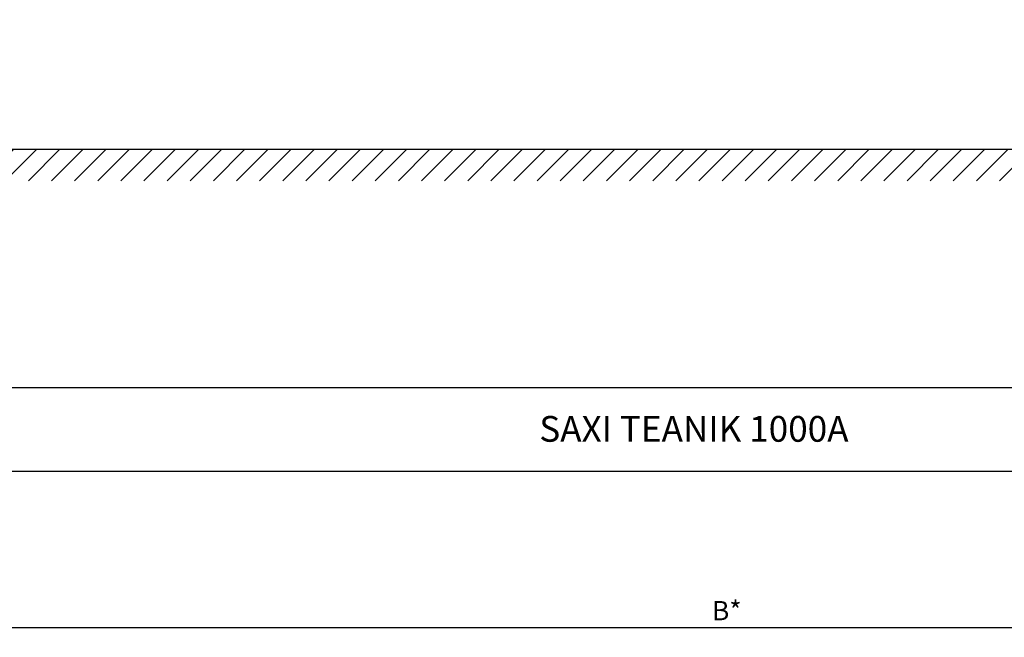
# Model space of a CAD drawing. Units: millimetres. Extents: x -2390 to 48721, y -3791 to 10470.
# Drawn here: x 5258 to 12906, y -3791 to 1006 of the extents above; entities that cross this region are included whole.
import ezdxf

# ---------------------------------------------------------------- set-up
doc = ezdxf.new("R2010")
doc.units = ezdxf.units.MM
doc.styles.get("Standard").update_dxf_attribs({"font": 'Arial.ttf'})
doc.dimstyles.new('ISO-25', dxfattribs={"dimtxt": 2.5, "dimasz": 2.5, "dimexe": 1.25, "dimexo": 0.625, "dimtad": 1, "dimtxsty": 'Standard', "dimcen": 2.5, "dimadec": 0, "dimazin": 0, "dimtfac": 1, "dimtmove": 0, "dimatfit": 3, "dimfxl": 1, "dimarcsym": 0})

# ---------------------------------------------------------------- blocks, each defined once
blk = doc.blocks.new('*D2')
at = {"color": 0, "lineweight": -2, "transparency": 16777216}
for p, q in [((0, -2213.5), (0, -3790.7)), ((21500, -2213.5), (21500, -3790.7)), ((150, -3715.7), (21350, -3715.7))]:
    blk.add_line(p, q, dxfattribs=at)
at = {"color": 0, "transparency": 16777216}
for points in [[(150, -3690.7), (150, -3740.7), (0, -3715.7)], [(21350, -3690.7), (21350, -3740.7), (21500, -3715.7)]]:
    blk.add_solid(points, dxfattribs=at)
at = {"layer": 'Defpoints', "color": 0, "transparency": 16777216}
for p in [(0, -2176), (21500, -2176), (21500, -3715.7)]:
    blk.add_point(p, dxfattribs=at)
at = {"color": 10, "transparency": 16777216, "insert": (10750, -3603.2), "char_height": 150, "attachment_point": 5}
blk.add_mtext('B*', dxfattribs=at)

msp = doc.modelspace()

# ---------------------------------------------------------------- hatches: boundary and pattern name
h = msp.add_hatch()
h.set_pattern_fill('ANSI31', color=6, scale=40)
h.set_pattern_definition([(45, (1260, 0), (-89.8026, 89.8026), [])])
h.paths.add_polyline_path([(21500, -245.464), (21500, 0), (0, 0), (0, -245.464)])

# ---------------------------------------------------------------- linework, layer by layer
at = {"color": 5}
msp.add_lwpolyline([(240, 0), (21260, 0), (21260, 2290), (240, 2290)], close=True, dxfattribs=at)
for points in [[(0, 0), (21500, 0)], [(0, -1851.018), (21500, -1851.018)], [(0, -2501.018), (21500, -2501.018)]]:
    msp.add_lwpolyline(points, dxfattribs=at)

# ---------------------------------------------------------------- texts
at = {"color": 3, "insert": (9293.484, -2071.752), "char_height": 200, "attachment_point": 1}
msp.add_mtext_dynamic_manual_height_columns('SAXI TEANIK 1000A', width=3659.47692, gutter_width=250, heights=[0], dxfattribs=at)

# ---------------------------------------------------------------- dimensions: what is measured, and where the dimension line sits
at = {"color": 5}
dim = msp.add_linear_dim(base=(21500, -3715.699), p1=(0, -2176.018), p2=(21500, -2176.018), text='B*', dimstyle='ISO-25', override={"dimscale": 60, "dimclrt": 10}, dxfattribs=at)
dim.commit()
dim.dimension.update_dxf_attribs({"geometry": '*D2', "text_midpoint": (10750, -3603.199)})

doc.saveas('drawing.dxf')
